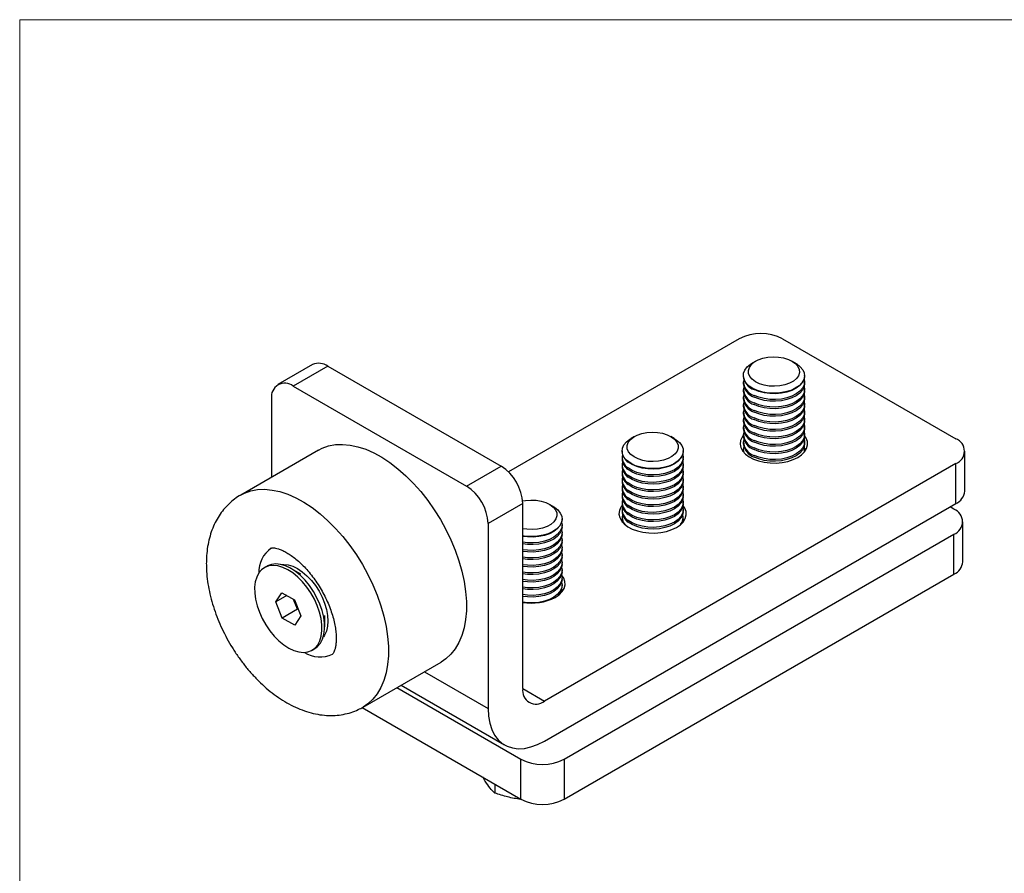
# Model space of a CAD drawing. Units: millimetres. Extents: x 10 to 200, y 8 to 287.
# Drawn here: x 10 to 90, y 217 to 287 of the extents above; entities that cross this region are included whole.
import ezdxf

# ---------------------------------------------------------------- set-up
doc = ezdxf.new("R2010")
doc.units = ezdxf.units.MM

msp = doc.modelspace()

# ---------------------------------------------------------------- linework, layer by layer
at = {"color": 7, "linetype": 'Continuous', "lineweight": 15}
for q in [(199.8698, 286.9755), (9.8728, 8.2203)]:
    msp.add_line((9.8728, 286.9755), q, dxfattribs=at)
at = {"color": 7, "linetype": 'Continuous', "lineweight": 25}
for p, q in [((68.6228, 260.9184), (49.7809, 250.0412)), ((72.1583, 260.9184), (86.3004, 252.7543)), ((69.5469, 258.8365), (69.6831, 258.9218)), ((69.9759, 259.0909), (69.6831, 258.9218)), ((73.2192, 258.9218), (72.9265, 259.0909)), ((33.7853, 258.8001), (30.9569, 257.1673)), ((35.0352, 258.6764), (32.2068, 257.0436)), ((35.0352, 258.6764), (49.1773, 250.5123)), ((68.9512, 257.9015), (68.9512, 257.8638)), ((68.9512, 257.3904), (68.9512, 257.2514)), ((73.9512, 257.8638), (73.9512, 257.9015)), ((73.9512, 257.2514), (73.9512, 257.3904)), ((32.2068, 257.0436), (46.3489, 248.8795)), ((68.9512, 256.778), (68.9512, 256.639)), ((73.9512, 256.639), (73.9512, 256.778)), ((30.439, 256.0227), (30.439, 249.6072)), ((68.9512, 256.1656), (68.9512, 256.0266)), ((73.9512, 256.0266), (73.9512, 256.1656)), ((68.9512, 255.5532), (68.9512, 255.4142)), ((68.9512, 254.9408), (68.9512, 254.8018)), ((73.9512, 255.4142), (73.9512, 255.5532)), ((73.9512, 254.8018), (73.9512, 254.9408)), ((68.9512, 254.3284), (68.9512, 254.1894)), ((73.9512, 254.1894), (73.9512, 254.3284)), ((68.9512, 253.716), (68.9512, 253.577)), ((73.9512, 253.577), (73.9512, 253.716)), ((60.0764, 252.9367), (59.7836, 252.7676)), ((63.3197, 252.7676), (63.027, 252.9367)), ((68.9512, 253.1036), (68.9512, 252.9646)), ((68.9512, 252.4912), (68.9512, 252.3522)), ((73.9512, 252.9646), (73.9512, 253.1036)), ((73.9512, 252.3522), (73.9512, 252.4912)), ((34.2782, 251.8235), (27.9143, 248.1497)), ((59.0517, 251.7472), (59.0517, 251.7096)), ((64.0517, 251.7096), (64.0517, 251.7472)), ((68.9512, 251.8788), (68.9512, 251.7398)), ((68.9532, 251.6822), (68.9512, 251.7398)), ((73.9512, 251.7398), (73.9492, 251.6822)), ((73.9512, 251.7398), (73.9512, 251.8788)), ((87.0327, 248.4676), (87.0327, 251.7338)), ((59.0517, 251.2362), (59.0517, 251.0972)), ((64.0517, 251.0972), (64.0517, 251.2362)), ((46.3489, 248.8795), (49.1773, 250.5123)), ((86.3004, 250.7133), (52.7129, 231.3236)), ((59.0517, 250.6238), (59.0517, 250.4848)), ((59.0517, 250.0114), (59.0517, 249.8724)), ((64.0517, 250.4848), (64.0517, 250.6238)), ((64.0517, 249.8724), (64.0517, 250.0114)), ((86.3004, 247.4471), (86.3004, 250.7133)), ((59.0517, 249.399), (59.0517, 249.26)), ((64.0517, 249.26), (64.0517, 249.399)), ((59.0517, 248.7866), (59.0517, 248.6476)), ((64.0517, 248.6476), (64.0517, 248.7866)), ((59.0517, 248.1742), (59.0517, 248.0352)), ((64.0517, 248.0352), (64.0517, 248.1742)), ((50.9451, 247.4504), (48.1167, 245.8176)), ((50.9451, 232.3444), (50.9451, 247.4504)), ((52.7129, 228.0574), (86.3004, 247.4471)), ((53.4202, 247.2162), (53.1275, 247.3852)), ((59.0517, 247.5617), (59.0517, 247.4227)), ((59.0517, 246.9493), (59.0517, 246.8103)), ((64.0517, 247.4227), (64.0517, 247.5617)), ((64.0517, 246.8103), (64.0517, 246.9493)), ((86.147, 246.9902), (85.828, 247.1744)), ((54.1522, 246.1582), (54.1522, 246.1958)), ((59.0517, 246.3369), (59.0517, 246.1979)), ((64.0517, 246.1979), (64.0517, 246.3369)), ((48.1167, 245.8176), (48.1167, 230.7116)), ((54.1522, 245.5458), (54.1522, 245.6847)), ((59.0788, 245.9367), (59.0855, 245.9612)), ((64.0178, 245.9612), (64.0245, 245.9367)), ((86.8793, 242.7036), (86.8793, 245.9697)), ((54.1522, 244.9333), (54.1522, 245.0723)), ((54.1522, 244.3209), (54.1522, 244.4599)), ((54.3272, 226.58), (86.147, 244.9492)), ((86.147, 241.683), (86.147, 244.9492)), ((54.1522, 243.7085), (54.1522, 243.8475)), ((54.1522, 243.0961), (54.1522, 243.2351)), ((30.0751, 242.345), (29.8577, 242.2194)), ((32.8222, 241.6897), (32.0216, 242.152)), ((54.1522, 242.4837), (54.1522, 242.6227)), ((54.1522, 241.8713), (54.1522, 242.0103)), ((54.1522, 241.2589), (54.1522, 241.3979)), ((54.3272, 223.3139), (86.147, 241.683)), ((54.1183, 240.4098), (54.1486, 240.2505)), ((54.1522, 240.6465), (54.1522, 240.7855)), ((30.7792, 239.4214), (31.2776, 240.1675)), ((31.6809, 239.9419), (30.7792, 239.4214)), ((31.2776, 240.1675), (32.3022, 239.5944)), ((32.2797, 239.4762), (32.2125, 239.6446)), ((32.3022, 239.5944), (32.8283, 238.2753)), ((31.3053, 238.1022), (30.7792, 239.4214)), ((32.5427, 238.8166), (31.3053, 238.1022)), ((32.5427, 238.8166), (32.2797, 239.4762)), ((32.6325, 238.7664), (32.5427, 238.8166)), ((32.3299, 237.5292), (31.3053, 238.1022)), ((32.8283, 238.2753), (32.3299, 237.5292)), ((34.7736, 237.3849), (34.7736, 238.3094)), ((33.7498, 235.4772), (33.9673, 235.6028)), ((37.9135, 230.8287), (44.2774, 234.5025)), ((42.9136, 233.7153), (48.1167, 230.7116)), ((40.6727, 232.4216), (50.7917, 226.58)), ((41.0093, 232.6159), (49.4631, 227.7356)), ((50.9451, 232.3441), (52.7129, 231.3236)), ((37.8334, 230.7945), (50.7917, 223.3139)), ((50.7917, 223.3139), (50.7917, 226.58)), ((54.3272, 226.58), (54.3272, 223.3139)), ((48.6597, 224.5446), (48.6597, 223.8094))]:
    msp.add_line(p, q, dxfattribs=at)
at = {"color": 7, "linetype": 'Continuous', "lineweight": 25, "flags": 128}
for points in [[(73.2192, 258.9218), (73.3255, 258.8565), (73.6047, 258.6345), (73.8061, 258.386), (73.9224, 258.12), (73.9493, 257.846), (73.886, 257.5741), (73.7347, 257.314), (73.5009, 257.0751), (73.1929, 256.8661), (72.822, 256.6946), (72.4016, 256.5666), (71.9468, 256.4869), (71.4741, 256.4583), (71.0006, 256.4819), (70.5434, 256.5568), (70.1189, 256.6802), (69.7427, 256.8479), (69.4281, 257.0536), (69.1867, 257.2899), (69.0272, 257.5484), (68.9552, 257.8196), (68.9735, 258.0937), (69.0813, 258.361), (69.2747, 258.6116), (69.5469, 258.8365), (69.5469, 258.8365)], [(69.8622, 259.0197), (70.1779, 259.1934), (70.5493, 259.3254), (70.9601, 259.4099), (71.3923, 259.4433), (71.8271, 259.424), (72.2455, 259.353), (72.6292, 259.2333), (72.9614, 259.0702), (73.2276, 258.8708), (73.4161, 258.6438), (73.5188, 258.3991), (73.5311, 258.1475), (73.4525, 257.8998), (73.2864, 257.6671), (73.0402, 257.4593), (72.7244, 257.2856), (72.3531, 257.1537), (71.9423, 257.0691), (71.51, 257.0358), (71.0752, 257.055), (70.6568, 257.126), (70.2732, 257.2457), (69.941, 257.4088), (69.6748, 257.6082), (69.4863, 257.8352), (69.3836, 258.0799), (69.3713, 258.3315), (69.4499, 258.5792), (69.6159, 258.812), (69.8622, 259.0197)], [(73.9512, 257.8638), (73.9102, 257.6037), (73.7805, 257.3397), (73.5666, 257.0947), (73.2763, 256.8775), (72.92, 256.6959), (72.5106, 256.5566), (72.0629, 256.4645), (71.5931, 256.4229), (71.1181, 256.4335), (70.6552, 256.4957), (70.2211, 256.6074), (69.8314, 256.7645)], [(73.9173, 257.6271), (73.9511, 257.4036), (73.9102, 257.1303), (73.7805, 256.8663), (73.5666, 256.6213), (73.2763, 256.4041), (72.92, 256.2225), (72.5106, 256.0832), (72.0629, 255.991), (71.5931, 255.9495), (71.1181, 255.96), (70.6552, 256.0223), (70.2211, 256.134), (69.8314, 256.2911)], [(73.9512, 257.2514), (73.9102, 256.9913), (73.7805, 256.7273), (73.5666, 256.4823), (73.2763, 256.2651), (72.92, 256.0835), (72.5106, 255.9442), (72.0629, 255.852), (71.5931, 255.8105), (71.1181, 255.821), (70.6552, 255.8833), (70.2211, 255.995), (69.8314, 256.1521)], [(73.9173, 257.0147), (73.9511, 256.7912), (73.9102, 256.5179), (73.7805, 256.2539), (73.5666, 256.0089), (73.2763, 255.7917), (72.92, 255.6101), (72.5106, 255.4708), (72.0629, 255.3786), (71.5931, 255.3371), (71.1181, 255.3476), (70.6552, 255.4099), (70.2211, 255.5216), (69.8314, 255.6787)], [(73.9512, 256.639), (73.9102, 256.3789), (73.7805, 256.1149), (73.5666, 255.8699), (73.2763, 255.6527), (72.92, 255.4711), (72.5106, 255.3318), (72.0629, 255.2396), (71.5931, 255.1981), (71.1181, 255.2086), (70.6552, 255.2709), (70.2211, 255.3826), (69.8314, 255.5397)], [(73.9173, 256.4023), (73.9511, 256.1788), (73.9102, 255.9055), (73.7805, 255.6415), (73.5666, 255.3965), (73.2763, 255.1793), (72.92, 254.9977), (72.5106, 254.8584), (72.0629, 254.7662), (71.5931, 254.7247), (71.1181, 254.7352), (70.6552, 254.7975), (70.2211, 254.9092), (69.8314, 255.0662)], [(73.9512, 256.0266), (73.9102, 255.7665), (73.7805, 255.5025), (73.5666, 255.2575), (73.2763, 255.0403), (72.92, 254.8587), (72.5106, 254.7194), (72.0629, 254.6272), (71.5931, 254.5857), (71.1181, 254.5962), (70.6552, 254.6585), (70.2211, 254.7702), (69.8314, 254.9273)], [(73.9173, 255.7899), (73.9511, 255.5664), (73.9102, 255.2931), (73.7805, 255.0291), (73.5666, 254.7841), (73.2763, 254.5669), (72.92, 254.3853), (72.5106, 254.2459), (72.0629, 254.1538), (71.5931, 254.1123), (71.1181, 254.1228), (70.6552, 254.1851), (70.2211, 254.2967), (69.8314, 254.4538)], [(73.9512, 255.4142), (73.9102, 255.1541), (73.7805, 254.8901), (73.5666, 254.6451), (73.2763, 254.4279), (72.92, 254.2463), (72.5106, 254.1069), (72.0629, 254.0148), (71.5931, 253.9733), (71.1181, 253.9838), (70.6552, 254.0461), (70.2211, 254.1578), (69.8314, 254.3148)], [(73.9173, 255.1775), (73.9511, 254.954), (73.9102, 254.6807), (73.7805, 254.4167), (73.5666, 254.1717), (73.2763, 253.9545), (72.92, 253.7729), (72.5106, 253.6335), (72.0629, 253.5414), (71.5931, 253.4999), (71.1181, 253.5104), (70.6552, 253.5727), (70.2211, 253.6843), (69.8314, 253.8414)], [(73.9512, 254.8018), (73.9102, 254.5417), (73.7805, 254.2777), (73.5666, 254.0327), (73.2763, 253.8155), (72.92, 253.6339), (72.5106, 253.4945), (72.0629, 253.4024), (71.5931, 253.3609), (71.1181, 253.3714), (70.6552, 253.4337), (70.2211, 253.5453), (69.8314, 253.7024)], [(73.9173, 254.5651), (73.9511, 254.3416), (73.9102, 254.0683), (73.7805, 253.8043), (73.5666, 253.5593), (73.2763, 253.3421), (72.92, 253.1605), (72.5106, 253.0211), (72.0629, 252.929), (71.5931, 252.8875), (71.1181, 252.898), (70.6552, 252.9603), (70.2211, 253.0719), (69.8314, 253.229)], [(73.9512, 254.1894), (73.9102, 253.9293), (73.7805, 253.6653), (73.5666, 253.4203), (73.2763, 253.2031), (72.92, 253.0215), (72.5106, 252.8821), (72.0629, 252.79), (71.5931, 252.7485), (71.1181, 252.759), (70.6552, 252.8213), (70.2211, 252.9329), (69.8314, 253.09)], [(60.2926, 253.0454), (60.6659, 253.1756), (61.078, 253.258), (61.5107, 253.2893), (61.9452, 253.2679), (62.3625, 253.1948), (62.7444, 253.0733), (63.0742, 252.9085), (63.3374, 252.7078), (63.5225, 252.4799), (63.6216, 252.2347), (63.6301, 251.983), (63.5479, 251.7358), (63.3784, 251.5038), (63.129, 251.2973), (62.8107, 251.1252), (62.4374, 250.995), (62.0254, 250.9125), (61.5927, 250.8813), (61.1582, 250.9027), (60.7409, 250.9758), (60.359, 251.0973), (60.0292, 251.2621), (59.766, 251.4628), (59.5808, 251.6907), (59.4818, 251.9359), (59.4732, 252.1876), (59.5555, 252.4348), (59.725, 252.6668), (59.9744, 252.8733), (60.2926, 253.0454)], [(73.9173, 253.9527), (73.9511, 253.7292), (73.9102, 253.4559), (73.7805, 253.1919), (73.5666, 252.9469), (73.2763, 252.7297), (72.92, 252.5481), (72.5106, 252.4087), (72.0629, 252.3166), (71.5931, 252.2751), (71.1181, 252.2856), (70.6552, 252.3478), (70.2211, 252.4595), (69.8314, 252.6166)], [(73.9512, 253.577), (73.9102, 253.3169), (73.7805, 253.0529), (73.5666, 252.8079), (73.2763, 252.5907), (72.92, 252.4091), (72.5106, 252.2697), (72.0629, 252.1776), (71.5931, 252.1361), (71.1181, 252.1466), (70.6552, 252.2089), (70.2211, 252.3205), (69.8314, 252.4776)], [(73.9173, 253.3403), (73.9511, 253.1168), (73.9102, 252.8435), (73.7805, 252.5795), (73.5666, 252.3345), (73.2763, 252.1173), (72.92, 251.9357), (72.5106, 251.7963), (72.0629, 251.7042), (71.5931, 251.6627), (71.1181, 251.6732), (70.6552, 251.7354), (70.2211, 251.8471), (69.8314, 252.0042)], [(63.3197, 252.7676), (63.4709, 252.6721), (63.7394, 252.4457), (63.9289, 252.1941), (64.0324, 251.9263), (64.0462, 251.652), (63.97, 251.3812), (63.8063, 251.1236), (63.5611, 250.8886), (63.2433, 250.6846), (62.8643, 250.519), (62.4379, 250.3978), (61.9795, 250.3253), (61.5056, 250.3043), (61.0334, 250.3354), (60.5799, 250.4175), (60.1616, 250.5477), (59.7935, 250.7213), (59.4889, 250.9319), (59.2589, 251.172), (59.1117, 251.4329), (59.0528, 251.7051), (59.0841, 251.9789), (59.2047, 252.2443), (59.41, 252.4917), (59.6928, 252.7123), (59.7836, 252.7676)], [(68.9512, 253.0075), (68.8555, 252.8704), (68.735, 252.5944), (68.7019, 252.3105), (68.7571, 252.0277), (68.8989, 251.7551), (69.1227, 251.5015), (69.4214, 251.275), (69.7853, 251.083), (70.2027, 250.9316), (70.6603, 250.8256), (71.1433, 250.7685), (71.6362, 250.7622), (72.1231, 250.8067), (72.5885, 250.9007), (73.0173, 251.0411), (73.3957, 251.2235)], [(73.9512, 252.9646), (73.9102, 252.7045), (73.7805, 252.4405), (73.5666, 252.1955), (73.2763, 251.9783), (72.92, 251.7967), (72.5106, 251.6573), (72.0629, 251.5652), (71.5931, 251.5237), (71.1181, 251.5342), (70.6552, 251.5964), (70.2211, 251.7081), (69.8314, 251.8652)], [(73.9173, 252.7279), (73.9511, 252.5044), (73.9102, 252.231), (73.7805, 251.9671), (73.5666, 251.7221), (73.2763, 251.5049), (72.92, 251.3233), (72.5106, 251.1839), (72.0629, 251.0918), (71.5931, 251.0503), (71.1181, 251.0608), (70.6552, 251.123), (70.2211, 251.2347), (69.8314, 251.3918)], [(73.3957, 251.2235), (73.7117, 251.442), (73.955, 251.6896), (74.1178, 251.9582), (74.195, 252.2393), (74.1839, 252.5238), (74.085, 252.8027), (73.9512, 253.0075)], [(34.2782, 251.8235), (34.5793, 251.9776), (35.0948, 252.1612), (35.647, 252.2658), (36.2312, 252.2904), (36.8421, 252.2348), (37.4744, 252.0995), (38.1226, 251.8856), (38.7809, 251.5951), (39.4436, 251.2305), (40.1048, 250.795), (40.7588, 250.2924), (41.3997, 249.7272), (42.0221, 249.1042), (42.6202, 248.4291), (43.1891, 247.7077), (43.7235, 246.9463), (44.2189, 246.1517), (44.6708, 245.3309), (45.0754, 244.4909), (45.429, 243.6394), (45.7285, 242.7836), (45.9714, 241.9311), (46.1555, 241.0895), (46.2791, 240.2661), (46.3411, 239.4682), (46.3411, 238.7027), (46.2791, 237.9765), (46.1555, 237.2958), (45.9714, 236.6667), (45.7285, 236.0946), (45.429, 235.5847), (45.0754, 235.1414), (44.6708, 234.7686), (44.2774, 234.5025)], [(64.0517, 251.7096), (64.0513, 251.683), (63.9974, 251.4104), (63.8551, 251.1486), (63.6296, 250.9071), (63.3289, 250.6946), (62.9641, 250.5188), (62.5482, 250.386), (62.0962, 250.301), (61.6246, 250.267), (61.1504, 250.2851), (60.6906, 250.3547), (60.262, 250.4732), (59.88, 250.6365), (59.5584, 250.8385)], [(73.9512, 252.3522), (73.9102, 252.092), (73.7805, 251.8281), (73.5666, 251.5831), (73.2763, 251.3659), (72.92, 251.1843), (72.5106, 251.0449), (72.0629, 250.9528), (71.5931, 250.9113), (71.1181, 250.9218), (70.6552, 250.984), (70.2211, 251.0957), (69.8314, 251.2528)], [(73.9173, 252.1155), (73.9511, 251.892), (73.918, 251.6445)], [(64.0178, 251.4729), (64.0513, 251.2096), (63.9974, 250.937), (63.8551, 250.6752), (63.6296, 250.4337), (63.3289, 250.2212), (62.9641, 250.0453), (62.5482, 249.9126), (62.0962, 249.8276), (61.6246, 249.7936), (61.1504, 249.8117), (60.6906, 249.8813), (60.262, 249.9998), (59.88, 250.1631), (59.5584, 250.3651)], [(64.0517, 251.0972), (64.0513, 251.0706), (63.9974, 250.798), (63.8551, 250.5362), (63.6296, 250.2947), (63.3289, 250.0822), (62.9641, 249.9063), (62.5482, 249.7736), (62.0962, 249.6886), (61.6246, 249.6546), (61.1504, 249.6727), (60.6906, 249.7423), (60.262, 249.8608), (59.88, 250.0241), (59.5584, 250.2261)], [(64.0178, 250.8605), (64.0513, 250.5972), (63.9974, 250.3246), (63.8551, 250.0628), (63.6296, 249.8213), (63.3289, 249.6088), (62.9641, 249.4329), (62.5482, 249.3002), (62.0962, 249.2152), (61.6246, 249.1812), (61.1504, 249.1993), (60.6906, 249.2689), (60.262, 249.3874), (59.88, 249.5507), (59.5584, 249.7527)], [(64.0517, 250.4848), (64.0513, 250.4582), (63.9974, 250.1856), (63.8551, 249.9238), (63.6296, 249.6823), (63.3289, 249.4698), (62.9641, 249.2939), (62.5482, 249.1612), (62.0962, 249.0762), (61.6246, 249.0422), (61.1504, 249.0603), (60.6906, 249.1299), (60.262, 249.2484), (59.88, 249.4117), (59.5584, 249.6137)], [(64.0178, 250.2481), (64.0513, 249.9848), (63.9974, 249.7122), (63.8551, 249.4504), (63.6296, 249.2089), (63.3289, 248.9964), (62.9641, 248.8205), (62.5482, 248.6877), (62.0962, 248.6028), (61.6246, 248.5688), (61.1504, 248.5869), (60.6906, 248.6565), (60.262, 248.775), (59.88, 248.9382), (59.5584, 249.1403)], [(64.0517, 249.8724), (64.0513, 249.8458), (63.9974, 249.5732), (63.8551, 249.3114), (63.6296, 249.0699), (63.3289, 248.8574), (62.9641, 248.6815), (62.5482, 248.5488), (62.0962, 248.4638), (61.6246, 248.4298), (61.1504, 248.4479), (60.6906, 248.5175), (60.262, 248.636), (59.88, 248.7993), (59.5584, 249.0013)], [(64.0178, 249.6357), (64.0513, 249.3724), (63.9974, 249.0998), (63.8551, 248.838), (63.6296, 248.5965), (63.3289, 248.384), (62.9641, 248.2081), (62.5482, 248.0753), (62.0962, 247.9904), (61.6246, 247.9564), (61.1504, 247.9745), (60.6906, 248.044), (60.262, 248.1626), (59.88, 248.3258), (59.5584, 248.5279)], [(64.0517, 249.26), (64.0513, 249.2334), (63.9974, 248.9608), (63.8551, 248.699), (63.6296, 248.4575), (63.3289, 248.245), (62.9641, 248.0691), (62.5482, 247.9363), (62.0962, 247.8514), (61.6246, 247.8174), (61.1504, 247.8355), (60.6906, 247.905), (60.262, 248.0236), (59.88, 248.1868), (59.5584, 248.3889)], [(27.9126, 248.1487), (28.2153, 248.3037), (28.7308, 248.4874), (29.2831, 248.592), (29.8672, 248.6166), (30.4781, 248.561), (31.1104, 248.4257), (31.7586, 248.2118), (32.4169, 247.9213), (33.0796, 247.5567), (33.7409, 247.1211), (34.3948, 246.6186), (35.0358, 246.0533), (35.6581, 245.4304), (36.2563, 244.7553), (36.8251, 244.0338), (37.3595, 243.2725), (37.8549, 242.4779), (38.3069, 241.657), (38.7114, 240.8171), (39.065, 239.9655), (39.3646, 239.1097), (39.6074, 238.2573), (39.7915, 237.4157), (39.9151, 236.5923), (39.9772, 235.7944), (39.9772, 235.0289), (39.9151, 234.3026), (39.7915, 233.622), (39.6074, 232.9928), (39.3646, 232.4208), (39.065, 231.9109), (38.7114, 231.4676), (38.3069, 231.0947), (37.9159, 230.8301)], [(64.0178, 249.0233), (64.0513, 248.76), (63.9974, 248.4874), (63.8551, 248.2256), (63.6296, 247.9841), (63.3289, 247.7716), (62.9641, 247.5957), (62.5482, 247.4629), (62.0962, 247.378), (61.6246, 247.344), (61.1504, 247.3621), (60.6906, 247.4316), (60.262, 247.5502), (59.88, 247.7134), (59.5584, 247.9155)], [(64.0517, 248.6476), (64.0513, 248.621), (63.9974, 248.3484), (63.8551, 248.0866), (63.6296, 247.8451), (63.3289, 247.6326), (62.9641, 247.4567), (62.5482, 247.3239), (62.0962, 247.239), (61.6246, 247.205), (61.1504, 247.2231), (60.6906, 247.2926), (60.262, 247.4112), (59.88, 247.5744), (59.5584, 247.7765)], [(64.0178, 248.4109), (64.0513, 248.1476), (63.9974, 247.875), (63.8551, 247.6132), (63.6296, 247.3717), (63.3289, 247.1591), (62.9641, 246.9833), (62.5482, 246.8505), (62.0962, 246.7656), (61.6246, 246.7315), (61.1504, 246.7496), (60.6906, 246.8192), (60.262, 246.9378), (59.88, 247.101), (59.5584, 247.3031)], [(50.9358, 247.6648), (51.1611, 247.7042), (51.5933, 247.7376), (52.0282, 247.7184), (52.4465, 247.6474), (52.8302, 247.5277), (53.1624, 247.3646), (53.4286, 247.1652), (53.6171, 246.9381), (53.7198, 246.6935), (53.7321, 246.4418), (53.6535, 246.1942), (53.4874, 245.9614), (53.2412, 245.7536), (52.9254, 245.58), (52.5541, 245.448), (52.1433, 245.3635), (51.7111, 245.3301), (51.2762, 245.3494), (50.9451, 245.4009)], [(64.0517, 248.0352), (64.0513, 248.0086), (63.9974, 247.736), (63.8551, 247.4742), (63.6296, 247.2327), (63.3289, 247.0201), (62.9641, 246.8443), (62.5482, 246.7115), (62.0962, 246.6266), (61.6246, 246.5925), (61.1504, 246.6106), (60.6906, 246.6802), (60.262, 246.7988), (59.88, 246.962), (59.5584, 247.1641)], [(64.0178, 247.7984), (64.0513, 247.5352), (63.9974, 247.2626), (63.8551, 247.0008), (63.6296, 246.7593), (63.3289, 246.5467), (62.9641, 246.3709), (62.5482, 246.2381), (62.0962, 246.1532), (61.6246, 246.1191), (61.1504, 246.1372), (60.6906, 246.2068), (60.262, 246.3254), (59.88, 246.4886), (59.5584, 246.6907)], [(53.4202, 247.2162), (53.5265, 247.1509), (53.8057, 246.9289), (54.0071, 246.6803), (54.1234, 246.4143), (54.1504, 246.1404), (54.087, 245.8684), (53.9357, 245.6083), (53.7019, 245.3695), (53.3939, 245.1605), (53.023, 244.9889), (52.6026, 244.861), (52.1478, 244.7812), (51.6751, 244.7527), (51.2016, 244.7762), (50.9451, 244.8115)], [(59.0603, 247.3033), (58.956, 247.1556), (58.8355, 246.8796), (58.8024, 246.5956), (58.8576, 246.3128), (58.9994, 246.0402), (59.2232, 245.7866), (59.5219, 245.5602), (59.8858, 245.3682), (60.3032, 245.2167), (60.7608, 245.1108), (61.2438, 245.0537), (61.7367, 245.0473), (62.2236, 245.0918), (62.689, 245.1858), (63.1178, 245.3263), (63.4962, 245.5087)], [(64.0517, 247.4227), (64.0513, 247.3962), (63.9974, 247.1236), (63.8551, 246.8618), (63.6296, 246.6203), (63.3289, 246.4077), (62.9641, 246.2319), (62.5482, 246.0991), (62.0962, 246.0142), (61.6246, 245.9801), (61.1504, 245.9982), (60.6906, 246.0678), (60.262, 246.1864), (59.88, 246.3496), (59.5584, 246.5517)], [(64.0178, 247.186), (64.0513, 246.9228), (63.9974, 246.6502), (63.8551, 246.3884), (63.6296, 246.1468), (63.3289, 245.9343), (62.9641, 245.7585), (62.5482, 245.6257), (62.0962, 245.5408), (61.6246, 245.5067), (61.1504, 245.5248), (60.6906, 245.5944), (60.262, 245.713), (59.88, 245.8762), (59.5584, 246.0782)], [(64.0517, 246.8103), (64.0513, 246.7838), (63.9974, 246.5112), (63.8551, 246.2494), (63.6296, 246.0078), (63.3289, 245.7953), (62.9641, 245.6195), (62.5482, 245.4867), (62.0962, 245.4018), (61.6246, 245.3677), (61.1504, 245.3858), (60.6906, 245.4554), (60.262, 245.574), (59.88, 245.7372), (59.5584, 245.9393)], [(63.4962, 245.5087), (63.8122, 245.7272), (64.0555, 245.9747), (64.2183, 246.2433), (64.2955, 246.5244), (64.2844, 246.809), (64.1855, 247.0878), (64.0431, 247.3033)], [(54.1522, 246.1582), (54.1113, 245.898), (53.9815, 245.6341), (53.7676, 245.3891), (53.4773, 245.1718), (53.121, 244.9903), (52.7116, 244.8509), (52.2639, 244.7588), (51.7941, 244.7173), (51.3191, 244.7278), (50.9451, 244.7739)], [(59.102, 245.9099), (59.0591, 246.0872), (59.0517, 246.1979)], [(64.0517, 246.1979), (64.0513, 246.1714), (64.0014, 245.9099)], [(54.1183, 245.9215), (54.1521, 245.698), (54.1113, 245.4246), (53.9815, 245.1607), (53.7676, 244.9157), (53.4773, 244.6984), (53.121, 244.5169), (52.7116, 244.3775), (52.2639, 244.2854), (51.7941, 244.2439), (51.3191, 244.2544), (50.9451, 244.3005)], [(54.1522, 245.5458), (54.1113, 245.2856), (53.9815, 245.0217), (53.7676, 244.7767), (53.4773, 244.5594), (53.121, 244.3779), (52.7116, 244.2385), (52.2639, 244.1464), (51.7941, 244.1049), (51.3191, 244.1154), (50.9451, 244.1615)], [(54.1183, 245.309), (54.1521, 245.0856), (54.1113, 244.8122), (53.9815, 244.5483), (53.7676, 244.3033), (53.4773, 244.086), (53.121, 243.9045), (52.7116, 243.7651), (52.2639, 243.673), (51.7941, 243.6314), (51.3191, 243.642), (50.9451, 243.6881)], [(54.1522, 244.9333), (54.1113, 244.6732), (53.9815, 244.4093), (53.7676, 244.1643), (53.4773, 243.947), (53.121, 243.7655), (52.7116, 243.6261), (52.2639, 243.534), (51.7941, 243.4925), (51.3191, 243.503), (50.9451, 243.5491)], [(54.1183, 244.6966), (54.1521, 244.4732), (54.1113, 244.1998), (53.9815, 243.9359), (53.7676, 243.6909), (53.4773, 243.4736), (53.121, 243.2921), (52.7116, 243.1527), (52.2639, 243.0606), (51.7941, 243.019), (51.3191, 243.0296), (50.9451, 243.0756)], [(54.1522, 244.3209), (54.1113, 244.0608), (53.9815, 243.7969), (53.7676, 243.5519), (53.4773, 243.3346), (53.121, 243.1531), (52.7116, 243.0137), (52.2639, 242.9216), (51.7941, 242.88), (51.3191, 242.8906), (50.9451, 242.9367)], [(54.1183, 244.0842), (54.1521, 243.8608), (54.1113, 243.5874), (53.9815, 243.3235), (53.7676, 243.0784), (53.4773, 242.8612), (53.121, 242.6797), (52.7116, 242.5403), (52.2639, 242.4482), (51.7941, 242.4066), (51.3191, 242.4172), (50.9451, 242.4632)], [(54.1522, 243.7085), (54.1113, 243.4484), (53.9815, 243.1845), (53.7676, 242.9394), (53.4773, 242.7222), (53.121, 242.5407), (52.7116, 242.4013), (52.2639, 242.3092), (51.7941, 242.2676), (51.3191, 242.2782), (50.9451, 242.3242)], [(54.1183, 243.4718), (54.1521, 243.2484), (54.1113, 242.975), (53.9815, 242.7111), (53.7676, 242.466), (53.4773, 242.2488), (53.121, 242.0672), (52.7116, 241.9279), (52.2639, 241.8358), (51.7941, 241.7942), (51.3191, 241.8048), (50.9451, 241.8508)], [(54.1522, 243.0961), (54.1113, 242.836), (53.9815, 242.5721), (53.7676, 242.327), (53.4773, 242.1098), (53.121, 241.9282), (52.7116, 241.7889), (52.2639, 241.6968), (51.7941, 241.6552), (51.3191, 241.6658), (50.9451, 241.7118)], [(54.1183, 242.8594), (54.1521, 242.636), (54.1113, 242.3626), (53.9815, 242.0987), (53.7676, 241.8536), (53.4773, 241.6364), (53.121, 241.4548), (52.7116, 241.3155), (52.2639, 241.2234), (51.7941, 241.1818), (51.3191, 241.1924), (50.9451, 241.2384)], [(34.1657, 239.1167), (33.9287, 239.6418), (33.6442, 240.1492), (33.3186, 240.6275), (32.9592, 241.0661), (32.574, 241.4551), (32.1715, 241.7859), (31.7609, 242.0511), (31.3512, 242.2447), (30.9516, 242.3625), (30.571, 242.4018), (30.218, 242.3617), (29.9004, 242.2431), (29.6253, 242.0486), (29.3989, 241.7827), (29.2262, 241.4513), (29.1111, 241.0616), (29.0562, 240.6226), (29.0626, 240.1439), (29.1302, 239.6363), (29.2576, 239.1111), (29.4418, 238.58), (29.6788, 238.0549), (29.9633, 237.5475), (30.2889, 237.0692), (30.6483, 236.6306), (31.0335, 236.2416), (31.436, 235.9108), (31.8466, 235.6456), (32.2563, 235.4519), (32.6559, 235.3342), (33.0365, 235.2949), (33.3895, 235.335), (33.7071, 235.4536), (33.9821, 235.648), (34.2086, 235.914), (34.3813, 236.2454), (34.4964, 236.635), (34.5513, 237.0741), (34.5449, 237.5528), (34.4773, 238.0604), (34.3499, 238.5856), (34.1657, 239.1167)], [(34.3831, 239.2422), (34.1461, 239.7673), (33.8616, 240.2747), (33.536, 240.753), (33.1766, 241.1916), (32.7914, 241.5806), (32.389, 241.9114), (31.9783, 242.1766), (31.5686, 242.3703), (31.169, 242.488), (30.7885, 242.5273), (30.4354, 242.4872), (30.1179, 242.3686), (30.0751, 242.345)], [(31.2608, 242.4675), (31.4367, 242.4801), (31.7955, 242.4446), (32.1732, 242.3313), (32.5603, 242.143), (32.9475, 241.8843), (33.3251, 241.5616), (33.6839, 241.1829), (34.015, 240.7574), (34.3103, 240.2957), (34.5625, 239.8091), (34.7654, 239.3096), (34.9141, 238.8094), (35.0047, 238.321), (35.0352, 237.8564), (35.0047, 237.4269), (34.9141, 237.0432), (34.7654, 236.7146), (34.6664, 236.5683)], [(54.1522, 242.4837), (54.1113, 242.2236), (53.9815, 241.9597), (53.7676, 241.7146), (53.4773, 241.4974), (53.121, 241.3158), (52.7116, 241.1765), (52.2639, 241.0844), (51.7941, 241.0428), (51.3191, 241.0534), (50.9451, 241.0994)], [(54.1183, 242.247), (54.1521, 242.0236), (54.1113, 241.7502), (53.9815, 241.4862), (53.7676, 241.2412), (53.4773, 241.024), (53.121, 240.8424), (52.7116, 240.7031), (52.2639, 240.611), (51.7941, 240.5694), (51.3191, 240.58), (50.9451, 240.626)], [(54.1522, 241.8713), (54.1113, 241.6112), (53.9815, 241.3472), (53.7676, 241.1022), (53.4773, 240.885), (53.121, 240.7034), (52.7116, 240.5641), (52.2639, 240.472), (51.7941, 240.4304), (51.3191, 240.441), (50.9451, 240.487)], [(54.1183, 241.6346), (54.1521, 241.4112), (54.1113, 241.1378), (53.9815, 240.8738), (53.7676, 240.6288), (53.4773, 240.4116), (53.121, 240.23), (52.7116, 240.0907), (52.2639, 239.9986), (51.7941, 239.957), (51.3191, 239.9676), (50.9451, 240.0136)], [(54.1522, 241.2589), (54.1113, 240.9988), (53.9815, 240.7348), (53.7676, 240.4898), (53.4773, 240.2726), (53.121, 240.091), (52.7116, 239.9517), (52.2639, 239.8596), (51.7941, 239.818), (51.3191, 239.8286), (50.9451, 239.8746)], [(53.5967, 239.7938), (53.9127, 240.0123), (54.156, 240.2598), (54.3188, 240.5285), (54.396, 240.8096), (54.3849, 241.0941), (54.286, 241.373), (54.1149, 241.6229)], [(54.1183, 241.0222), (54.1521, 240.7988), (54.1113, 240.5254), (53.9815, 240.2614), (53.7676, 240.0164), (53.4773, 239.7992), (53.121, 239.6176), (52.7116, 239.4783), (52.2639, 239.3861), (51.7941, 239.3446), (51.3191, 239.3551), (50.9451, 239.4012)], [(32.2228, 239.6388), (32.2267, 239.626), (32.2797, 239.4762)], [(33.9673, 235.6028), (34.1996, 235.7736), (34.426, 236.0395), (34.5987, 236.3709), (34.7138, 236.7606), (34.7688, 237.1996), (34.7624, 237.6783), (34.6947, 238.1859), (34.5674, 238.7111), (34.3831, 239.2422)], [(48.1167, 230.7116), (48.1502, 230.0912), (48.2502, 229.5185), (48.4153, 229.002), (48.6431, 228.549), (48.9303, 228.1663), (49.2726, 227.8594), (49.665, 227.6327), (50.1019, 227.4897), (50.5769, 227.4323), (51.083, 227.4614), (51.6129, 227.5767), (52.1588, 227.7763), (52.7129, 228.0574)]]:
    msp.add_lwpolyline(points, dxfattribs=at)
at = {"color": 7, "linetype": 'Continuous', "lineweight": 25}
for centre, radius, start, end in [((70.3905, 257.5066), 3.8426, 62.609672, 117.390328), ((34.3029, 257.6542), 1.2574, 54.382423, 114.307119), ((31.5167, 256.1975), 1.0918, 50.796715, 189.214037), ((70.2471, 257.9994), 1.303, 185.97268, 251.396882), ((70.2471, 257.387), 1.303, 185.97268, 251.396882), ((70.1747, 257.4446), 1.2036, 171.280524, 253.429275), ((70.2471, 256.7746), 1.303, 185.97268, 251.396882), ((70.1747, 256.8322), 1.2036, 171.280524, 253.429275), ((70.2471, 256.1622), 1.303, 185.97268, 251.396882), ((70.1747, 256.2198), 1.2036, 171.280524, 253.429275), ((70.1747, 255.6074), 1.2036, 171.280524, 253.429275), ((70.2471, 255.5498), 1.303, 185.97268, 251.396882), ((70.1747, 254.995), 1.2036, 171.280524, 253.429275), ((70.2471, 254.9374), 1.303, 185.97268, 251.396882), ((70.2471, 254.325), 1.303, 185.97268, 251.396882), ((70.1747, 254.3826), 1.2036, 171.280524, 253.429275), ((70.2471, 253.7126), 1.303, 185.97268, 251.396882), ((70.1747, 253.7702), 1.2036, 171.280524, 253.429275), ((70.1747, 253.1578), 1.2036, 171.280524, 253.429275), ((70.2471, 253.1001), 1.303, 185.97268, 251.396882), ((70.1747, 252.5454), 1.2036, 171.280524, 253.429275), ((85.9131, 251.7338), 1.0915, 290.783421, 69.216579), ((60.1547, 251.7683), 1.1045, 183.045612, 237.329632), ((70.2471, 252.4877), 1.303, 185.97268, 251.396882), ((69.7993, 251.8788), 0.848, 163.791902, 196.040128), ((60.1547, 251.1559), 1.1045, 183.045612, 237.329632), ((60.0782, 251.2418), 1.0192, 166.89521, 239.336922), ((60.0782, 250.6294), 1.0192, 166.89521, 239.336922), ((47.107, 247.2758), 3.842, 2.605478, 57.394522), ((60.1547, 250.5435), 1.1045, 183.045612, 237.329632), ((60.0782, 250.017), 1.0192, 166.89521, 239.336922), ((60.1547, 249.9311), 1.1045, 183.045612, 237.329632), ((60.1547, 249.3186), 1.1045, 183.045612, 237.329632), ((60.0782, 249.4046), 1.0192, 166.89521, 239.336922), ((44.2786, 245.643), 3.842, 2.605478, 57.394522), ((60.1547, 248.7062), 1.1045, 183.045612, 237.329632), ((60.0782, 248.7922), 1.0192, 166.89521, 239.336922), ((60.0782, 248.1798), 1.0192, 166.89521, 239.336922), ((85.7815, 248.5924), 1.2573, 294.374658, 354.305201), ((60.1547, 248.0938), 1.1045, 183.045612, 237.329632), ((60.0782, 247.5674), 1.0192, 166.89521, 239.336922), ((60.1547, 247.4814), 1.1045, 183.045612, 237.329632), ((60.1547, 246.869), 1.1045, 183.045612, 237.329632), ((60.0782, 246.955), 1.0192, 166.89521, 239.336922), ((85.7597, 245.9697), 1.0915, 290.783421, 69.216579), ((59.9622, 246.335), 0.9085, 164.774515, 220.834949), ((63.1121, 246.3417), 0.9349, 320.023618, 14.366918), ((31.8248, 241.8267), 2.4416, 125.314836, 181.563106), ((85.6281, 242.8283), 1.2573, 294.374658, 354.305201), ((53.1359, 240.6836), 1.0169, 315.519538, 357.909346), ((51.6595, 243.5271), 4.206, 260.220792, 297.425832), ((34.2778, 240.2763), 2.1524, 201.82333, 215.833825), ((34.3909, 237.3359), 2.4052, 237.969514, 295.177918), ((52.0228, 232.1696), 1.0918, 170.785963, 309.203285), ((52.5594, 229.9918), 3.8426, 242.609672, 297.390328), ((52.5594, 226.7256), 3.8426, 242.609672, 297.390328)]:
    msp.add_arc(centre, radius, start, end, dxfattribs=at)
for points, knots in [([(27.9151, 248.1426), (27.876, 248.1223), (27.6528, 248.0067), (27.2845, 247.7302), (26.8207, 247.3172), (26.4114, 246.8443), (26.0539, 246.3219), (25.7504, 245.75), (25.5021, 245.1306), (25.3111, 244.4654), (25.1806, 243.7569), (25.1188, 243.1138), (25.1128, 242.7047), (25.1106, 242.5507)], [0, 0, 0, 0, 0.0205935, 0.1173875, 0.2138138, 0.3106009, 0.4085241, 0.5082932, 0.6104876, 0.7154615, 0.8232423, 0.9334832, 1, 1, 1, 1]), ([(30.4134, 243.8189), (30.4136, 243.8191), (30.4156, 243.8206), (30.4165, 243.8218), (30.4739, 243.8349), (30.5862, 243.838), (30.7584, 243.8177), (30.9898, 243.7597), (31.2761, 243.6517), (31.6009, 243.4905), (31.956, 243.2726), (32.3326, 242.9972), (32.722, 242.6651), (33.1155, 242.2789), (33.5042, 241.8432), (33.8799, 241.3642), (34.2349, 240.8491), (34.5623, 240.3063), (34.8559, 239.7452), (35.1108, 239.176), (35.3231, 238.6091), (35.4903, 238.0555), (35.6115, 237.5257), (35.6875, 237.0305), (35.7207, 236.5797), (35.716, 236.1827), (35.6801, 235.8468), (35.6222, 235.5779), (35.5536, 235.3787), (35.4872, 235.2478), (35.4363, 235.1783), (35.4137, 235.1585), (35.4142, 235.1592), (35.4144, 235.1596)], [0, 0, 0, 0, 0.00644, 0.0504341, 0.0858207, 0.1180837, 0.1485707, 0.1806435, 0.2120214, 0.2433589, 0.2748949, 0.3068179, 0.3391877, 0.3719918, 0.4051776, 0.4386712, 0.4723882, 0.5062396, 0.540135, 0.5739634, 0.6076258, 0.6410354, 0.6741117, 0.7067863, 0.7390148, 0.7707957, 0.8021989, 0.8334103, 0.8647344, 0.8966394, 0.9300638, 0.9667698, 1, 1, 1, 1]), ([(25.1106, 242.5507), (25.1126, 242.4032), (25.1183, 241.9907), (25.1787, 241.3009), (25.3078, 240.4822), (25.497, 239.6588), (25.7424, 238.8369), (26.0411, 238.0221), (26.3902, 237.2199), (26.7869, 236.4354), (27.2282, 235.6735), (27.7112, 234.9391), (28.2332, 234.2373), (28.7912, 233.5729), (29.3828, 232.9507), (30.0055, 232.3754), (30.6566, 231.8522), (31.3335, 231.3866), (32.0327, 230.9848), (32.749, 230.6534), (33.475, 230.399), (34.2018, 230.2269), (34.9194, 230.1399), (35.6178, 230.1383), (36.2892, 230.2186), (36.9249, 230.3799), (37.4699, 230.584), (37.7839, 230.7638), (37.9131, 230.8378)], [0, 0, 0, 0, 0.0224967, 0.0628791, 0.103203, 0.1434436, 0.1835467, 0.2235077, 0.2633519, 0.303121, 0.3428658, 0.3826408, 0.4224852, 0.462457, 0.5026132, 0.5430048, 0.583669, 0.6246146, 0.6657978, 0.7070522, 0.7480815, 0.7885371, 0.8280824, 0.8665009, 0.9037495, 0.9399375, 0.9752709, 1, 1, 1, 1]), ([(47.8844, 224.7735), (47.866, 224.8032), (47.8059, 224.9004), (47.7462, 225.0158), (47.7048, 225.0959)], [0, 0, 0, 0, 0.3059914, 1, 1, 1, 1]), ([(48.6597, 223.8094), (48.5338, 223.9318), (48.2796, 224.1789), (48.0169, 224.5741), (47.8844, 224.7735)], [0, 0, 0, 0, 0.495458, 1, 1, 1, 1]), ([(50.8408, 223.2879), (50.8171, 223.2906), (50.4395, 223.3336), (49.7009, 223.4748), (49.0089, 223.6972), (48.6597, 223.8094)], [0, 0, 0, 0, 0.0320818, 0.5116061, 1, 1, 1, 1])]:
    msp.add_open_spline(points, degree=3, knots=knots, dxfattribs=at)

doc.saveas('drawing.dxf')
